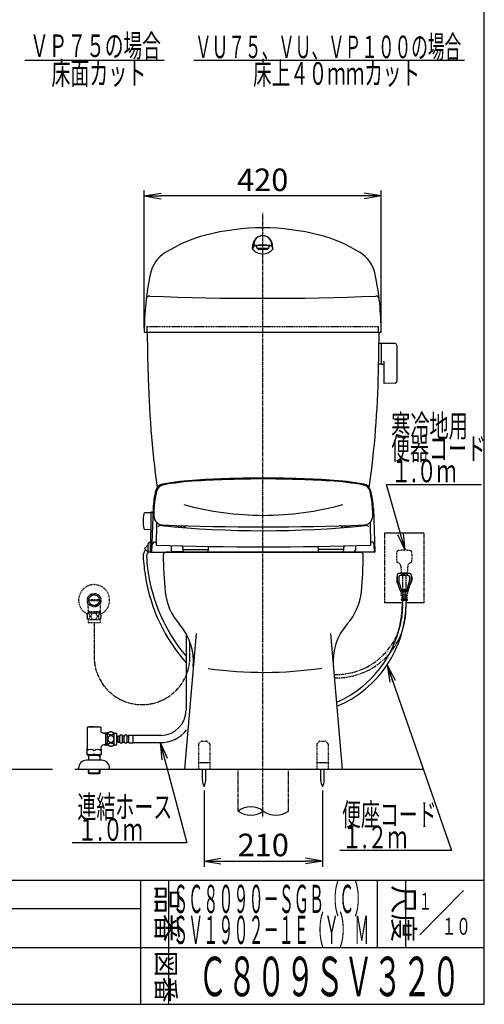
# Model space of a CAD drawing. Extents: x -50 to 1950, y 100 to 2900.
# Drawn here: x 1126 to 1950, y 100 to 1847 of the extents above; entities that cross this region are included whole.
import ezdxf
from ezdxf.enums import TextEntityAlignment as Align

# ---------------------------------------------------------------- set-up
doc = ezdxf.new("R2010")
doc.units = 0
for name, pattern in [('EXLTYPE1', [3, 2, -1]), ('EXLTYPE2', [2, 1, -1]), ('EXLTYPE3', [10, 7, -1, 1, -1]), ('EXLTYPE4', [12, 7, -1, 1, -1, 1, -1])]:
    doc.linetypes.add(name, pattern=pattern)
doc.layers.get('0').update_dxf_attribs({"linetype": 'CONTINUOUS'})
doc.layers.get('DEFPOINTS').update_dxf_attribs({"linetype": 'CONTINUOUS'})
for name, color, linetype in [('タンク', 7, 'CONTINUOUS'), ('便器', 7, 'CONTINUOUS'), ('便座', 7, 'CONTINUOUS'), ('寸法', 7, 'CONTINUOUS'), ('紙巻器', 7, 'CONTINUOUS')]:
    doc.layers.add(name, color=color, linetype=linetype)
doc.styles.add('EXCADDIM1', font='monotxt', dxfattribs={"width": 0.84, "bigfont": 'extfont'})
doc.styles.add('EXCADSTD', font='monotxt', dxfattribs={"bigfont": 'extfont'})
doc.styles.add('EXCADVERT', font='monotxt', dxfattribs={"bigfont": 'extfont'})
doc.styles.get("Standard").update_dxf_attribs({"font": 'monotxt', "bigfont": 'extfont'})
doc.dimstyles.new('ISO-25', dxfattribs={"dimtxt": 2.5, "dimasz": 2.5, "dimexe": 1.25, "dimexo": 0.625, "dimtad": 1, "dimtxsty": 'STANDARD', "dimcen": 2.5, "dimazin": 3, "dimtfac": 1, "dimtmove": 0, "dimatfit": 3})

# ---------------------------------------------------------------- blocks, each defined once
blk = doc.blocks.new('EX_NORM')
at = {"color": 0, "linetype": 'CONTINUOUS'}
for q in [(-1, 0.167), (-1, 0), (-1, -0.167)]:
    blk.add_line((0, 0), q, dxfattribs=at)
blk = doc.blocks.new('*D15')
at = {"layer": 'DEFPOINTS', "color": 0}
for p in [(1347, 1534), (1347, 1292.4), (1767, 1292.4)]:
    blk.add_point(p, dxfattribs=at)
at = {"layer": 'タンク', "color": 3, "linetype": 'CONTINUOUS'}
for p, q in [((1347, 1299.4), (1347, 1544)), ((1767, 1299.4), (1767, 1544)), ((1737, 1534), (1377, 1534))]:
    blk.add_line(p, q, dxfattribs=at)
at = {"layer": 'タンク', "color": 3, "xscale": 30, "yscale": 30, "zscale": 30, "rotation": 180}
blk.add_blockref('EX_NORM', (1347, 1534), dxfattribs=at)
at = {"layer": 'タンク', "color": 3, "xscale": 30, "yscale": 30, "zscale": 30}
blk.add_blockref('EX_NORM', (1767, 1534), dxfattribs=at)
at = {"layer": 'タンク', "color": 2, "insert": (1557, 1557.5), "char_height": 40, "attachment_point": 5, "style": 'EXCADDIM1'}
blk.add_mtext('420', dxfattribs=at)
blk = doc.blocks.new('*D24')
at = {"layer": 'DEFPOINTS', "color": 0}
for p in [(1453, 486.3), (1663.1, 486.3), (1663.1, 354)]:
    blk.add_point(p, dxfattribs=at)
at = {"layer": '紙巻器', "color": 3, "linetype": 'CONTINUOUS'}
for p, q in [((1453, 479.3), (1453, 344)), ((1663.1, 479.3), (1663.1, 344)), ((1483, 354), (1633.1, 354))]:
    blk.add_line(p, q, dxfattribs=at)
at = {"layer": '紙巻器', "color": 3, "xscale": 30, "yscale": 30, "zscale": 30, "rotation": 180}
blk.add_blockref('EX_NORM', (1453, 354), dxfattribs=at)
at = {"layer": '紙巻器', "color": 3, "xscale": 30, "yscale": 30, "zscale": 30}
blk.add_blockref('EX_NORM', (1663.1, 354), dxfattribs=at)
at = {"layer": '紙巻器', "color": 2, "insert": (1558, 377.5), "char_height": 40, "attachment_point": 5, "style": 'EXCADDIM1'}
blk.add_mtext('210', dxfattribs=at)

msp = doc.modelspace()

# ---------------------------------------------------------------- linework, layer by layer
at = {"layer": 'タンク', "color": 6, "linetype": 'EXLTYPE3'}
msp.add_line((1557.002, 432.997), (1557.002, 1503.997), dxfattribs=at)
at = {"layer": 'タンク', "color": 6, "linetype": 'CONTINUOUS'}
for p, q in [((1541.002, 1445.224), (1539.002, 1439.472)), ((1539.069, 1440.417), (1539.545, 1447.173)), ((1541.002, 1447.441), (1541.002, 1445.224)), ((1547.502, 1440.243), (1545.502, 1445.224)), ((1568.502, 1445.224), (1566.502, 1440.243)), ((1573.002, 1447.441), (1573.002, 1445.224)), ((1573.002, 1445.224), (1575.002, 1439.472)), ((1574.935, 1440.417), (1574.459, 1447.173)), ((1766.923, 1272.482), (1762.981, 1272.482)), ((1766.923, 1272.482), (1766.923, 1235.482)), ((1766.923, 1271.566), (1766.923, 1236.581)), ((1791.978, 1272.036), (1767.523, 1272.482)), ((1794.923, 1269.036), (1794.923, 1204.928)), ((1766.923, 1235.482), (1762.728, 1235.482)), ((1767.523, 1235.665), (1771.923, 1235.584)), ((1771.923, 1240.06), (1771.923, 1202.49)), ((1791.978, 1201.928), (1772.523, 1201.573)), ((1843, 936), (1773, 936)), ((1794.75, 859.133), (1794.75, 851.804)), ((1795.5, 859.133), (1794.75, 859.133)), ((1795.5, 861.633), (1795.5, 851.607)), ((1818, 864.133), (1798, 864.133)), ((1798.5, 858.633), (1798.5, 851.565)), ((1815.5, 860.633), (1800.5, 860.633)), ((1801, 864.133), (1801, 864.633)), ((1814.5, 865.133), (1801.5, 865.133)), ((1815, 864.133), (1815, 864.633)), ((1817.5, 858.633), (1817.5, 851.565)), ((1820.5, 861.633), (1820.5, 851.607)), ((1821.25, 859.133), (1820.5, 859.133)), ((1821.25, 859.133), (1821.25, 851.804)), ((1796.653, 845.133), (1794.993, 850.265)), ((1801, 834.133), (1795.646, 850.683)), ((1797.441, 845.133), (1796.653, 845.133)), ((1803.5, 834.133), (1798.622, 850.719)), ((1812.5, 834.133), (1817.378, 850.719)), ((1815, 834.133), (1820.354, 850.683)), ((1819.347, 845.133), (1818.559, 845.133)), ((1819.347, 845.133), (1821.007, 850.265)), ((1801, 834.133), (1801.75, 832.133)), ((1815, 834.133), (1801, 834.133)), ((1814.25, 832.133), (1801.75, 832.133)), ((1802.25, 832.133), (1802.361, 830.633)), ((1802.472, 829.133), (1802.583, 827.633)), ((1802.806, 824.633), (1802.694, 826.133)), ((1802.694, 826.133), (1802.806, 824.633)), ((1802.694, 826.133), (1802.806, 824.633)), ((1802.917, 823.133), (1803.028, 821.633)), ((1803.5, 834.133), (1803.5, 835.633)), ((1812.5, 835.633), (1803.5, 835.633)), ((1803.926, 829.883), (1812.074, 829.883)), ((1804.16, 826.883), (1811.84, 826.883)), ((1804.395, 823.883), (1811.605, 823.883)), ((1812.5, 834.133), (1812.5, 835.633)), ((1813.083, 823.133), (1812.972, 821.633)), ((1813.306, 826.133), (1813.194, 824.633)), ((1813.528, 829.133), (1813.417, 827.633)), ((1813.75, 832.133), (1813.639, 830.633)), ((1815, 834.133), (1814.25, 832.133)), ((1804.697, 812), (1773.075, 812)), ((1802.805, 818.633), (1803, 816.133)), ((1813.195, 818.633), (1802.805, 818.633)), ((1813, 816.133), (1803, 816.133)), ((1803.139, 820.133), (1803.25, 818.633)), ((1804.629, 820.883), (1811.371, 820.883)), ((1804.7, 816.133), (1804.7, 813.044)), ((1843, 812), (1811.297, 812)), ((1811.3, 816.133), (1811.3, 813.044)), ((1812.861, 820.133), (1812.75, 818.633)), ((1813.195, 818.633), (1813, 816.133))]:
    msp.add_line(p, q, dxfattribs=at)
at = {"layer": 'タンク', "color": 2, "linetype": 'EXLTYPE1'}
for p, q in [((1351.502, 1302.441), (1762.502, 1302.441)), ((1351.502, 1302.441), (1351.677, 1292.441)), ((1351.502, 1302.029), (1351.677, 1292.029)), ((1762.328, 1292.441), (1762.502, 1302.441)), ((1762.328, 1292.029), (1762.502, 1302.029))]:
    msp.add_line(p, q, dxfattribs=at)
at = {"layer": 'タンク', "color": 2, "linetype": 'CONTINUOUS'}
for p, q in [((1347.002, 1292.441), (1767.002, 1292.441)), ((1353.84, 1222.214), (1352.614, 1292.441)), ((1762.16, 1222.213), (1763.386, 1292.441))]:
    msp.add_line(p, q, dxfattribs=at)
at = {"layer": 'タンク', "color": 6, "linetype": 'EXLTYPE4'}
for p, q in [((1773, 936), (1773, 812)), ((1843, 936), (1843, 812))]:
    msp.add_line(p, q, dxfattribs=at)
at = {"layer": 'タンク', "color": 3, "linetype": 'EXLTYPE2'}
for p, q in [((1801.805, 877.21), (1803, 861.667)), ((1814.196, 877.209), (1813, 861.667)), ((1813, 861.667), (1803, 861.667))]:
    msp.add_line(p, q, dxfattribs=at)
at = {"layer": 'タンク', "color": 3, "linetype": 'EXLTYPE4'}
for p, q in [((1805, 861.667), (1805, 802.323)), ((1811, 861.667), (1811, 801.828))]:
    msp.add_line(p, q, dxfattribs=at)
at = {"layer": 'タンク', "color": 6, "linetype": 'CONTINUOUS', "flags": 128}
for points in [[(1573.002, 1445.224), (1572.941, 1445.346), (1572.759, 1445.466), (1572.457, 1445.585), (1572.037, 1445.701), (1571.503, 1445.813), (1570.859, 1445.921), (1570.109, 1446.024), (1569.259, 1446.12), (1568.316, 1446.21), (1567.287, 1446.292), (1566.179, 1446.366), (1565.002, 1446.432), (1563.764, 1446.488), (1562.474, 1446.535), (1561.143, 1446.571), (1559.78, 1446.597), (1558.397, 1446.613), (1557.002, 1446.618), (1555.608, 1446.613), (1554.224, 1446.597), (1552.861, 1446.571), (1551.53, 1446.534), (1550.24, 1446.488), (1549.002, 1446.432), (1547.825, 1446.366), (1546.718, 1446.292), (1545.688, 1446.21), (1544.746, 1446.12), (1543.896, 1446.024), (1543.146, 1445.921), (1542.501, 1445.813), (1541.967, 1445.701), (1541.547, 1445.585), (1541.245, 1445.466), (1541.063, 1445.345), (1541.002, 1445.224)], [(1568.502, 1445.224), (1568.458, 1445.311), (1568.327, 1445.398), (1568.11, 1445.484), (1567.808, 1445.567), (1567.425, 1445.648), (1566.961, 1445.725), (1566.422, 1445.799), (1565.812, 1445.868), (1565.134, 1445.933), (1564.394, 1445.992), (1563.598, 1446.045), (1562.752, 1446.092), (1561.862, 1446.132), (1560.935, 1446.166), (1559.979, 1446.192), (1558.999, 1446.211), (1558.004, 1446.223), (1557.002, 1446.226), (1556, 1446.222), (1555.005, 1446.211), (1554.026, 1446.192), (1553.069, 1446.166), (1552.142, 1446.132), (1551.252, 1446.092), (1550.406, 1446.045), (1549.61, 1445.992), (1548.87, 1445.933), (1548.193, 1445.868), (1547.582, 1445.799), (1547.043, 1445.725), (1546.58, 1445.648), (1546.196, 1445.567), (1545.894, 1445.484), (1545.677, 1445.398), (1545.546, 1445.312), (1545.502, 1445.224)], [(1547.502, 1440.243), (1547.538, 1440.171), (1547.647, 1440.099), (1547.826, 1440.029), (1548.075, 1439.96), (1548.392, 1439.893), (1548.775, 1439.829), (1549.22, 1439.768), (1549.725, 1439.71), (1550.285, 1439.657), (1550.896, 1439.609), (1551.553, 1439.565), (1552.252, 1439.526), (1552.987, 1439.493), (1553.753, 1439.465), (1554.543, 1439.443), (1555.353, 1439.427), (1556.174, 1439.418), (1557.002, 1439.415), (1557.83, 1439.418), (1558.652, 1439.428), (1559.461, 1439.443), (1560.251, 1439.465), (1561.017, 1439.492), (1561.752, 1439.526), (1562.451, 1439.565), (1563.109, 1439.609), (1563.72, 1439.657), (1564.28, 1439.711), (1564.784, 1439.768), (1565.229, 1439.829), (1565.612, 1439.893), (1565.929, 1439.959), (1566.178, 1440.029), (1566.358, 1440.099), (1566.466, 1440.171), (1566.502, 1440.243), (1566.466, 1440.315), (1566.358, 1440.387), (1566.178, 1440.457), (1565.929, 1440.526), (1565.612, 1440.593), (1565.229, 1440.657), (1564.784, 1440.718), (1564.28, 1440.775), (1563.72, 1440.828), (1563.109, 1440.877), (1562.451, 1440.921), (1561.752, 1440.96), (1561.017, 1440.993), (1560.251, 1441.021), (1559.461, 1441.043), (1558.652, 1441.058), (1557.83, 1441.068), (1557.002, 1441.071), (1556.174, 1441.068), (1555.353, 1441.058), (1554.543, 1441.043), (1553.753, 1441.021), (1552.987, 1440.993)], [(1547.826, 1440.457), (1547.647, 1440.387), (1547.538, 1440.315), (1547.502, 1440.243)], [(1552.987, 1440.993), (1552.252, 1440.96), (1551.553, 1440.921), (1550.896, 1440.877), (1550.285, 1440.828), (1549.725, 1440.775), (1549.22, 1440.718), (1548.775, 1440.657), (1548.392, 1440.593), (1548.075, 1440.526), (1547.826, 1440.457)]]:
    msp.add_lwpolyline(points, dxfattribs=at)
at = {"layer": 'タンク', "color": 2, "linetype": 'CONTINUOUS'}
for centre, radius, start, end in [((1557.002, 1077.441), 400, 75.420532, 104.579529), ((1521.761, 1212.933), 260, 104.579529, 121.885757), ((1592.243, 1212.933), 260, 58.114258, 75.420471), ((1416.116, 1382.754), 60, 121.885757, 168.317429), ((1697.889, 1382.754), 60, 11.682703, 58.114258), ((1847.001, 1293.657), 500, 168.317429, 180.13945), ((1267.004, 1293.657), 500, 359.860607, 11.682686), ((1356.278, 1350.467), 6, 87.702957, 173.387573), ((1557.001, 6352.441), 5000, 267.701904, 272.297974), ((1757.726, 1350.467), 6, 6.6036, 92.297058), ((3053.581, 1251.883), 1700, 180.999985, 187.941686), ((62.419, 1251.883), 1700, 352.044763, 359)]:
    msp.add_arc(centre, radius, start, end, dxfattribs=at)
at = {"layer": 'タンク', "color": 6, "linetype": 'CONTINUOUS'}
for centre, radius, start, end in [((1557.002, 1445.941), 17.5, 4.035928, 175.964081), ((1557.002, 1447.441), 16, 0, 180.000015), ((1541.064, 1440.276), 2, 175.962051, 223.574844), ((1557.002, 1455.441), 24, 223.575394, 316.424576), ((1572.94, 1440.276), 2, 316.425064, 4.037964), ((1767.923, 1271.566), 1, 113.578178, 180), ((1791.923, 1269.036), 3, 0, 88.954573), ((1772.923, 1240.06), 1, 113.578178, 180), ((1767.923, 1236.581), 1, 180, 246.421822), ((1772.923, 1202.49), 1, 180, 246.421822), ((1791.923, 1204.928), 3, 271.045427, 0), ((1798, 861.633), 2.5, 90, 180), ((1800.5, 858.633), 2, 90, 180), ((1801.5, 864.633), 0.5, 90, 180), ((1814.5, 864.633), 0.5, 0, 90), ((1815.5, 858.633), 2, 0, 90), ((1818, 861.633), 2.5, 0, 90), ((1799.75, 851.804), 5, 180, 197.927979), ((1798.5, 851.607), 3, 180, 197.927979), ((1798.5, 851.607), 3, 180, 197.927979), ((1801.5, 851.565), 3, 180, 196.389465), ((1814.5, 851.565), 3, 343.610474, 0), ((1817.5, 851.607), 3, 342.072266, 0), ((1817.5, 851.607), 3, 342.072266, 0), ((1817.5, 851.607), 3, 342.072021, 0), ((1816.25, 851.804), 5, 342.072021, 0), ((1612.373, 813.044), 192.327, 293.04076, 0), ((1611.595, 813.044), 199.705, 292.584489, 0)]:
    msp.add_arc(centre, radius, start, end, dxfattribs=at)
at = {"layer": 'タンク', "color": 3, "linetype": 'EXLTYPE2'}
for centre, radius, start, end in [((1844, 894.167), 50, 170.762268, 192.122314), ((1797.61, 901.712), 3, 100.50293, 170.762207), ((1808, 845.667), 60, 79.496887, 100.503113), ((1818.39, 901.712), 3, 9.237793, 79.49707), ((1772, 894.167), 50, 347.877625, 9.237732), ((1794.825, 876.673), 7, 4.397888, 87.626953), ((1821.175, 876.673), 7, 92.372925, 175.602173)]:
    msp.add_arc(centre, radius, start, end, dxfattribs=at)
at = {"layer": 'タンク', "color": 3, "linetype": 'EXLTYPE4'}
for centre, radius, start in [((1687.79, 802.323), 117.21, 267.841142), ((1688.284, 801.828), 122.716, 267.951029)]:
    msp.add_arc(centre, radius, start, 0, dxfattribs=at)
at = {"layer": '便器', "color": 7, "linetype": 'CONTINUOUS'}
for p, q in [((1950, 100), (1950, 2900)), ((1730.5, 902), (1385.5, 902))]:
    msp.add_line(p, q, dxfattribs=at)
at = {"layer": '便器', "color": 2, "linetype": 'CONTINUOUS'}
for p, q in [((1385.5, 902), (1558, 902)), ((1438.945, 757.866), (1418, 517)), ((1677.055, 757.866), (1698, 517))]:
    msp.add_line(p, q, dxfattribs=at)
at = {"layer": '便器', "color": 6, "linetype": 'CONTINUOUS'}
for p, q in [((1557.827, 902), (1385.548, 902)), ((1557.827, 902), (1730.452, 902)), ((1421.084, 757.832), (1421.084, 622.16)), ((1246, 555.051), (1246, 591.661)), ((1270, 591.661), (1246, 591.661)), ((1249, 592.361), (1249, 591.661)), ((1257.1, 592.361), (1249, 592.361)), ((1257.1, 592.361), (1257.1, 591.661)), ((1258.9, 592.361), (1258.9, 591.661)), ((1258.9, 592.361), (1267, 592.361)), ((1267, 592.361), (1267, 591.661)), ((1270, 591.661), (1270, 583.915)), ((1281.5, 581.139), (1273.851, 581.139)), ((1275.874, 581.139), (1278, 579.911)), ((1278, 581.139), (1278, 560.184)), ((1278, 579.911), (1281.5, 579.911)), ((1281.5, 559.691), (1281.5, 581.631)), ((1293.5, 559.691), (1293.5, 581.63)), ((1293.5, 581.16), (1298.5, 581.16)), ((1298.5, 560.16), (1298.5, 581.16)), ((1319.5, 577.41), (1327.5, 577.41)), ((1319.5, 563.91), (1319.5, 577.41)), ((1327.5, 563.91), (1327.5, 577.41)), ((1327.5, 577.173), (1377.157, 577.173)), ((1275, 560.184), (1281.5, 560.184)), ((1275.874, 560.184), (1278, 561.411)), ((1281.5, 561.411), (1278, 561.411)), ((1293.5, 560.16), (1298.5, 560.16)), ((1298.5, 574.66), (1300.5, 574.66)), ((1298.5, 566.66), (1300.5, 566.66)), ((1300.5, 564.91), (1300.5, 576.41)), ((1300.5, 576.41), (1303.5, 576.41)), ((1300.5, 564.91), (1303.5, 564.91)), ((1303.5, 565.91), (1303.5, 575.41)), ((1308.5, 576.41), (1311.5, 576.41)), ((1308.5, 565.91), (1308.5, 575.41)), ((1308.5, 564.91), (1311.5, 564.91)), ((1311.5, 565.91), (1311.5, 575.41)), ((1316.5, 576.41), (1319.5, 576.41)), ((1316.5, 565.91), (1316.5, 575.41)), ((1316.5, 564.91), (1319.5, 564.91)), ((1319.5, 563.91), (1327.5, 563.91)), ((1327.5, 564.173), (1377.302, 564.173)), ((1245.25, 552.02), (1245.25, 542.948)), ((1245.75, 542.659), (1245.25, 542.948)), ((1245.75, 542.659), (1270.25, 542.659)), ((1247.82, 542.662), (1247.73, 539.648)), ((1248.82, 542.662), (1248.784, 541.455)), ((1267.14, 542.662), (1267.176, 541.455)), ((1268.14, 542.662), (1268.23, 539.648)), ((1270, 555.172), (1270, 555.051)), ((1270.25, 542.659), (1270.75, 542.948)), ((1270.75, 552.02), (1270.75, 542.948)), ((1271.5, 532.985), (1244.5, 532.985)), ((1247.73, 539.648), (1248.784, 541.455)), ((1247.73, 539.648), (1247.73, 532.985)), ((1268.176, 541.455), (1247.784, 541.455)), ((1268.23, 539.648), (1267.176, 541.455)), ((1268.23, 539.648), (1268.23, 532.985)), ((1230.5, 516.985), (1230.5, 518.985)), ((1247.7, 516.985), (1247.7, 511.305)), ((1247.7, 511.305), (1247.731, 510.325)), ((1268.269, 510.325), (1247.731, 510.325)), ((1247.732, 510.324), (1249.231, 508.825)), ((1248.929, 509.145), (1248.684, 516.985)), ((1266.769, 508.825), (1249.231, 508.825)), ((1268.268, 510.324), (1266.769, 508.825)), ((1267.071, 509.145), (1267.315, 516.985)), ((1268.3, 511.305), (1268.269, 510.325)), ((1268.3, 516.985), (1268.3, 511.305)), ((1285.5, 516.985), (1285.5, 518.985)), ((1450.1, 497.044), (1450.1, 517)), ((1455.9, 497.044), (1455.9, 517)), ((1660.174, 497.044), (1660.174, 517)), ((1665.974, 497.044), (1665.974, 517))]:
    msp.add_line(p, q, dxfattribs=at)
at = {"layer": '便器', "color": 3, "linetype": 'EXLTYPE2'}
for p, q in [((1247.522, 803.854), (1247.522, 794.468)), ((1248.781, 817.997), (1267.219, 817.997)), ((1267.219, 815.998), (1248.781, 815.998)), ((1268.477, 803.854), (1268.477, 794.468)), ((1247.031, 794.468), (1268.969, 794.468)), ((1248.684, 796.999), (1247.471, 799.101)), ((1247.522, 796.999), (1268.477, 796.999)), ((1248.684, 794.468), (1248.684, 796.999)), ((1267.315, 796.999), (1268.529, 799.101)), ((1267.315, 794.468), (1267.315, 796.999)), ((1247.031, 782.469), (1268.969, 782.469)), ((1247.5, 782.469), (1247.5, 777.469)), ((1247.5, 777.469), (1268.5, 777.469)), ((1268.5, 782.469), (1268.5, 777.469))]:
    msp.add_line(p, q, dxfattribs=at)
at = {"layer": '便器', "color": 3, "linetype": 'EXLTYPE3'}
for p, q in [((1258, 777.469), (1258, 716.689)), ((1428, 716.689), (1428, 743.035))]:
    msp.add_line(p, q, dxfattribs=at)
at = {"layer": '便器', "color": 6, "linetype": 'EXLTYPE2'}
for p, q in [((1442.963, 561.586), (1442.963, 517)), ((1447.67, 566.707), (1443.256, 562.293)), ((1448.377, 567), (1457.549, 567)), ((1458.256, 566.707), (1462.67, 562.293)), ((1462.963, 561.586), (1462.963, 517)), ((1653.037, 561.586), (1653.037, 517)), ((1657.744, 566.707), (1653.33, 562.293)), ((1658.451, 567), (1667.623, 567)), ((1668.33, 566.707), (1672.744, 562.293)), ((1673.037, 561.586), (1673.037, 517)), ((1443.963, 529), (1461.963, 529)), ((1446.463, 529), (1459.463, 529)), ((1654.037, 529), (1672.037, 529)), ((1656.537, 529), (1669.537, 529))]:
    msp.add_line(p, q, dxfattribs=at)
at = {"layer": '便器', "color": 6, "linetype": 'EXLTYPE4'}
for p, q in [((1513.501, 442.885), (1513.501, 517)), ((1602.501, 442.885), (1602.501, 517))]:
    msp.add_line(p, q, dxfattribs=at)
at = {"layer": '便器', "color": 3, "linetype": 'EXLTYPE2', "flags": 128}
for points in [[(1245.505, 788.218), (1245.515, 787.781), (1245.542, 787.349), (1245.588, 786.924), (1245.654, 786.509), (1245.734, 786.109), (1245.832, 785.723), (1245.949, 785.354), (1246.079, 785.01), (1246.223, 784.688), (1246.381, 784.395), (1246.55, 784.129), (1246.73, 783.897), (1246.918, 783.694), (1247.116, 783.528), (1247.321, 783.396), (1247.529, 783.304), (1247.741, 783.245), (1247.954, 783.228), (1248.168, 783.248), (1248.381, 783.304), (1248.588, 783.396), (1248.793, 783.528), (1248.991, 783.694), (1249.179, 783.897), (1249.36, 784.131), (1249.528, 784.395), (1249.687, 784.688), (1249.831, 785.01), (1249.96, 785.354), (1250.075, 785.723), (1250.175, 786.109), (1250.256, 786.512), (1250.322, 786.927), (1250.368, 787.352), (1250.395, 787.784), (1250.405, 788.218), (1250.395, 788.653), (1250.366, 789.085), (1250.319, 789.51), (1250.256, 789.925), (1250.175, 790.328), (1250.075, 790.713), (1249.96, 791.08), (1249.831, 791.426), (1249.687, 791.746), (1249.528, 792.041), (1249.36, 792.305), (1249.179, 792.54), (1248.991, 792.74), (1248.793, 792.908), (1248.588, 793.038), (1248.381, 793.133), (1248.168, 793.189), (1247.954, 793.208), (1247.741, 793.189), (1247.529, 793.133), (1247.321, 793.038), (1247.116, 792.908), (1246.918, 792.74)], [(1245.588, 789.51), (1245.542, 789.085), (1245.515, 788.653), (1245.505, 788.218)], [(1246.918, 792.74), (1246.73, 792.54), (1246.55, 792.305), (1246.379, 792.041), (1246.223, 791.746), (1246.079, 791.426), (1245.947, 791.08), (1245.832, 790.713), (1245.734, 790.328), (1245.654, 789.925), (1245.588, 789.51)], [(1258, 782.684), (1258.498, 782.706), (1258.994, 782.771), (1259.482, 782.874), (1259.968, 783.02), (1260.437, 783.206), (1260.888, 783.428), (1261.318, 783.689), (1261.721, 783.985), (1262.097, 784.312), (1262.438, 784.671), (1262.749, 785.057), (1263.022, 785.464), (1263.259, 785.894), (1263.452, 786.343), (1263.605, 786.807), (1263.715, 787.281), (1263.781, 787.762), (1263.806, 788.245), (1263.781, 788.731), (1263.715, 789.212), (1263.605, 789.686), (1263.452, 790.147), (1263.259, 790.596), (1263.022, 791.026), (1262.749, 791.436), (1262.438, 791.819), (1262.097, 792.178), (1261.721, 792.505), (1261.318, 792.801), (1260.888, 793.062), (1260.437, 793.287), (1259.968, 793.472), (1259.482, 793.616), (1258.986, 793.721), (1258.481, 793.785), (1257.973, 793.807), (1257.465, 793.785), (1256.96, 793.721), (1256.464, 793.616), (1255.979, 793.472), (1255.51, 793.287), (1255.058, 793.062), (1254.628, 792.801), (1254.226, 792.505), (1253.85, 792.178), (1253.508, 791.819), (1253.198, 791.436), (1252.924, 791.026), (1252.687, 790.596), (1252.495, 790.147), (1252.341, 789.686), (1252.231, 789.212), (1252.165, 788.731), (1252.143, 788.248)], [(1252.143, 788.245), (1252.165, 787.762), (1252.231, 787.281), (1252.341, 786.807), (1252.495, 786.343), (1252.687, 785.896), (1252.924, 785.464), (1253.198, 785.057), (1253.508, 784.671), (1253.85, 784.314), (1254.226, 783.985), (1254.628, 783.692), (1255.058, 783.428), (1255.51, 783.204), (1255.979, 783.018), (1256.464, 782.874), (1256.96, 782.769), (1257.465, 782.706), (1257.973, 782.684), (1257.983, 782.684), (1257.99, 782.684), (1258, 782.684)], [(1265.603, 788.211), (1265.612, 787.808), (1265.642, 787.408), (1265.688, 787.012), (1265.751, 786.629), (1265.832, 786.255), (1265.932, 785.896), (1266.047, 785.557), (1266.176, 785.235), (1266.32, 784.937), (1266.479, 784.666), (1266.647, 784.419), (1266.828, 784.202), (1267.019, 784.014), (1267.216, 783.86), (1267.419, 783.741), (1267.629, 783.653), (1267.839, 783.599), (1268.054, 783.582), (1268.266, 783.599), (1268.479, 783.653), (1268.688, 783.741), (1268.891, 783.86), (1269.089, 784.017), (1269.277, 784.202), (1269.458, 784.419), (1269.628, 784.664), (1269.785, 784.937), (1269.929, 785.235), (1270.061, 785.557), (1270.175, 785.896), (1270.273, 786.255), (1270.354, 786.626), (1270.419, 787.012), (1270.466, 787.408), (1270.493, 787.808), (1270.502, 788.211), (1270.493, 788.614), (1270.466, 789.014), (1270.419, 789.41), (1270.356, 789.795), (1270.273, 790.169), (1270.175, 790.528), (1270.061, 790.867), (1269.929, 791.189), (1269.785, 791.485), (1269.628, 791.758), (1269.458, 792.005), (1269.279, 792.222), (1269.089, 792.408), (1268.891, 792.561), (1268.688, 792.684), (1268.479, 792.771), (1268.266, 792.825), (1268.054, 792.842), (1267.839, 792.823), (1267.629, 792.771), (1267.419, 792.684), (1267.216, 792.561), (1267.019, 792.408)], [(1265.688, 789.41), (1265.642, 789.017), (1265.612, 788.616), (1265.603, 788.213)], [(1267.019, 792.408), (1266.828, 792.222), (1266.647, 792.005), (1266.479, 791.758), (1266.32, 791.485), (1266.176, 791.187), (1266.047, 790.867), (1265.932, 790.528), (1265.832, 790.169), (1265.751, 789.795), (1265.688, 789.41)]]:
    msp.add_lwpolyline(points, dxfattribs=at)
at = {"layer": '便器', "color": 6, "linetype": 'CONTINUOUS', "flags": 128}
for points in [[(1293.285, 570.66), (1293.263, 571.159), (1293.197, 571.654), (1293.094, 572.142), (1292.948, 572.628), (1292.762, 573.097), (1292.54, 573.549), (1292.279, 573.978), (1291.984, 574.381), (1291.656, 574.757), (1291.298, 575.099), (1290.912, 575.409), (1290.504, 575.682), (1290.074, 575.919), (1289.625, 576.112), (1289.161, 576.266), (1288.688, 576.376), (1288.207, 576.442), (1287.723, 576.466), (1287.238, 576.442), (1286.757, 576.376), (1286.283, 576.266), (1285.822, 576.112), (1285.372, 575.919), (1284.943, 575.682), (1284.532, 575.409), (1284.149, 575.099), (1283.79, 574.757), (1283.463, 574.381), (1283.168, 573.978), (1282.906, 573.549), (1282.682, 573.097), (1282.496, 572.628), (1282.352, 572.142), (1282.247, 571.647), (1282.184, 571.141), (1282.162, 570.634), (1282.184, 570.126), (1282.247, 569.62), (1282.352, 569.125), (1282.496, 568.639), (1282.682, 568.17), (1282.906, 567.719), (1283.168, 567.289), (1283.463, 566.886), (1283.79, 566.51), (1284.149, 566.168), (1284.532, 565.858), (1284.943, 565.585), (1285.372, 565.348), (1285.822, 565.155), (1286.283, 565.001), (1286.757, 564.891), (1287.238, 564.826), (1287.721, 564.804)], [(1287.758, 578.263), (1288.16, 578.273), (1288.561, 578.302), (1288.956, 578.348), (1289.34, 578.412), (1289.713, 578.493), (1290.072, 578.593), (1290.411, 578.707), (1290.734, 578.837), (1291.031, 578.981), (1291.302, 579.139), (1291.549, 579.308), (1291.766, 579.489), (1291.954, 579.679), (1292.108, 579.877), (1292.228, 580.079), (1292.316, 580.289), (1292.369, 580.499), (1292.386, 580.714), (1292.369, 580.927), (1292.316, 581.139), (1292.228, 581.349), (1292.108, 581.552), (1291.952, 581.749), (1291.766, 581.937), (1291.549, 582.118), (1291.305, 582.289), (1291.031, 582.445), (1290.734, 582.589), (1290.411, 582.721), (1290.072, 582.836), (1289.713, 582.933), (1289.342, 583.014), (1288.956, 583.08), (1288.561, 583.126), (1288.16, 583.153), (1287.758, 583.163), (1287.355, 583.153), (1286.954, 583.126), (1286.559, 583.08), (1286.173, 583.016), (1285.8, 582.933), (1285.441, 582.836), (1285.101, 582.721), (1284.779, 582.589), (1284.484, 582.445), (1284.21, 582.289), (1283.964, 582.118), (1283.746, 581.94), (1283.561, 581.749), (1283.407, 581.552), (1283.285, 581.349), (1283.197, 581.139), (1283.143, 580.927), (1283.126, 580.714), (1283.146, 580.499), (1283.197, 580.289), (1283.285, 580.079), (1283.407, 579.877), (1283.561, 579.679)], [(1283.561, 579.679), (1283.746, 579.489), (1283.964, 579.308), (1284.21, 579.139), (1284.484, 578.981), (1284.781, 578.837), (1285.101, 578.707), (1285.441, 578.593), (1285.8, 578.493), (1286.173, 578.412), (1286.559, 578.348)], [(1286.559, 578.348), (1286.952, 578.302), (1287.352, 578.273), (1287.755, 578.263)], [(1287.75, 558.165), (1288.187, 558.175), (1288.619, 558.202), (1289.044, 558.248), (1289.459, 558.314), (1289.86, 558.395), (1290.245, 558.493), (1290.614, 558.61), (1290.958, 558.739), (1291.28, 558.883), (1291.573, 559.042), (1291.84, 559.21), (1292.072, 559.391), (1292.274, 559.579), (1292.44, 559.777), (1292.572, 559.982), (1292.665, 560.189), (1292.723, 560.402), (1292.74, 560.614), (1292.721, 560.829), (1292.665, 561.041), (1292.572, 561.249), (1292.44, 561.454), (1292.274, 561.652), (1292.072, 561.84), (1291.837, 562.02), (1291.573, 562.189), (1291.28, 562.348), (1290.958, 562.492), (1290.614, 562.621), (1290.245, 562.736), (1289.86, 562.836), (1289.457, 562.916), (1289.042, 562.982), (1288.617, 563.029), (1288.185, 563.056), (1287.75, 563.065), (1287.316, 563.056), (1286.884, 563.026), (1286.459, 562.98), (1286.044, 562.916), (1285.641, 562.836), (1285.255, 562.736), (1284.889, 562.621), (1284.542, 562.492), (1284.222, 562.348), (1283.927, 562.189), (1283.663, 562.02), (1283.429, 561.84), (1283.229, 561.652), (1283.06, 561.454), (1282.931, 561.249), (1282.836, 561.041), (1282.78, 560.829), (1282.76, 560.614), (1282.78, 560.402), (1282.836, 560.189), (1282.931, 559.982), (1283.06, 559.777), (1283.229, 559.579)], [(1283.229, 559.579), (1283.429, 559.391), (1283.663, 559.21), (1283.927, 559.039), (1284.222, 558.883), (1284.542, 558.739), (1284.889, 558.607), (1285.255, 558.493), (1285.641, 558.395), (1286.044, 558.314), (1286.459, 558.248)], [(1287.723, 564.804), (1288.207, 564.826), (1288.688, 564.891), (1289.161, 565.001), (1289.625, 565.155), (1290.072, 565.348), (1290.504, 565.585), (1290.912, 565.858), (1291.298, 566.168), (1291.654, 566.51), (1291.984, 566.886), (1292.277, 567.289), (1292.54, 567.719), (1292.765, 568.17), (1292.95, 568.639), (1293.094, 569.125), (1293.199, 569.62), (1293.263, 570.126), (1293.285, 570.634), (1293.285, 570.643), (1293.285, 570.651), (1293.285, 570.66)], [(1286.459, 558.248), (1286.884, 558.202), (1287.316, 558.175), (1287.75, 558.165)]]:
    msp.add_lwpolyline(points, dxfattribs=at)
at = {"layer": '便器', "color": 3, "linetype": 'EXLTYPE2'}
for radius in [12, 9.959, 9.273]:
    msp.add_circle((1258, 816.999), radius, dxfattribs=at)
at = {"layer": '便器', "color": 2, "linetype": 'CONTINUOUS'}
for centre, radius, start, end in [((1385.548, 897), 5, 90, 180.733504), ((2180.483, 907.177), 800, 180.733504, 185.403242), ((1730.452, 897), 5, 359.266496, 90), ((935.517, 907.177), 800, 354.596758, 359.266496), ((1483.594, 841.262), 100, 185.403242, 221.693784), ((1632.406, 841.262), 100, 318.306216, 354.61134), ((1334.252, 708.232), 100, 355.030259, 41.693784), ((1781.748, 708.232), 100, 138.306216, 184.969741)]:
    msp.add_arc(centre, radius, start, end, dxfattribs=at)
at = {"layer": '便器', "color": 3, "linetype": 'EXLTYPE2'}
for centre, radius, start, end in [((1258, 816.999), 27.5, 294.79044, 244.998019), ((1202.022, 803.854), 45.5, 0, 13.214335), ((1313.977, 803.854), 45.5, 166.785665, 180), ((1256.25, 788.47), 10.999, 146.94841, 213.059082), ((1259.75, 788.47), 11, 326.937744, 33.047067)]:
    msp.add_arc(centre, radius, start, end, dxfattribs=at)
at = {"layer": '便器', "color": 3, "linetype": 'EXLTYPE3'}
msp.add_arc((1343, 716.689), 85, 180, 0, dxfattribs=at)
at = {"layer": '便器', "color": 4, "linetype": 'CONTINUOUS'}
msp.add_arc((1558, 1415.628), 726.737, 262.273558, 278.201268, dxfattribs=at)
at = {"layer": '便器', "color": 6, "linetype": 'CONTINUOUS'}
for centre, radius, start, end in [((1376.084, 622.16), 45, 270, 0), ((1274.499, 586.097), 5, 205.872755, 262.555023), ((1287.499, 572.411), 11, 56.937744, 123.054688), ((1306, 575.41), 2.5, 90, 180), ((1306, 575.41), 2.5, 0, 90), ((1314, 575.41), 2.5, 90, 180), ((1314, 575.41), 2.5, 0, 90), ((1376.084, 622.16), 58, 268.796815, 322.317108), ((1275, 555.184), 5, 90, 180), ((1287.499, 568.91), 10.999, 236.94841, 303.059082), ((1306, 565.91), 2.5, 180, 270), ((1306, 565.91), 2.5, 270, 0), ((1314, 565.91), 2.5, 180, 270), ((1314, 565.91), 2.5, 270, 0), ((1239.5, 555.051), 6.5, 332.204228, 0), ((1251.625, 541.837), 10.183, 51.240977, 128.759023), ((1251.625, 561.56), 18.612, 249.969519, 290.030481), ((1264.375, 541.837), 10.183, 51.240977, 128.759023), ((1264.375, 561.56), 18.612, 249.969519, 290.030481), ((1276.5, 555.051), 6.5, 180, 207.795772), ((1244.5, 518.985), 14, 90, 180), ((1271.5, 518.985), 14, 0, 90), ((1470.097, 496.67), 20, 178.926758, 211.259766), ((1435.903, 496.67), 20, 328.740234, 1.073222), ((1680.171, 496.67), 20, 178.926758, 211.259766), ((1645.978, 496.67), 20, 328.740234, 1.073222), ((1535.751, 412.699), 37.5, 53.60609, 126.39391), ((1535.751, 473.071), 37.5, 233.60609, 306.39391), ((1580.251, 473.071), 37.5, 233.60609, 306.39391)]:
    msp.add_arc(centre, radius, start, end, dxfattribs=at)
at = {"layer": '便器', "color": 6, "linetype": 'EXLTYPE2'}
for centre, start, end in [((1443.963, 561.586), 135, 180), ((1448.377, 566), 90, 135), ((1457.549, 566), 45, 90), ((1461.963, 561.586), 0, 45), ((1654.037, 561.586), 135, 180), ((1658.451, 566), 90, 135), ((1667.623, 566), 45, 90), ((1672.037, 561.586), 0, 45), ((1443.963, 528), 90, 180), ((1461.963, 528), 0, 90), ((1654.037, 528), 90, 180), ((1672.037, 528), 0, 90)]:
    msp.add_arc(centre, 1, start, end, dxfattribs=at)
at = {"layer": '便座', "color": 6, "linetype": 'CONTINUOUS'}
for p, q in [((1362.716, 979.78), (1360.018, 902.518)), ((1753.284, 979.78), (1755.982, 902.518)), ((1358.349, 972.003), (1347.953, 971.821)), ((1358.611, 972.007), (1358, 902)), ((1358.349, 972.003), (1358.349, 942.003)), ((1358.519, 961.503), (1358.349, 961.503)), ((1361.979, 972.503), (1359.111, 972.503)), ((1361.997, 973), (1359.641, 973)), ((1362.462, 972.503), (1361.979, 972.503)), ((1362.48, 973), (1361.997, 973)), ((1358.441, 952.503), (1358.349, 952.503)), ((1368.685, 953.956), (1367.998, 914.551)), ((1408.618, 946.635), (1409.618, 946.635)), ((1417.946, 947.36), (1417.921, 945.926)), ((1698.054, 947.36), (1698.079, 945.926)), ((1707.382, 946.635), (1706.382, 946.635)), ((1747.31, 953.955), (1747.998, 914.551)), ((1358.349, 942.003), (1347.953, 942.184)), ((1347.495, 908.505), (1354, 915.011)), ((1354, 902), (1347.495, 908.505)), ((1354, 902), (1354, 917)), ((1358, 919), (1356, 919)), ((1358, 902), (1358, 919)), ((1360.584, 902), (1361.044, 915.175)), ((1366.041, 920), (1368.141, 920)), ((1394.498, 913.773), (1394.498, 905.771)), ((1415.498, 909.76), (1415.498, 905)), ((1460.498, 909.76), (1460.498, 905)), ((1655.498, 909.76), (1655.498, 904.993)), ((1700.498, 909.76), (1700.498, 904.993)), ((1721.498, 913.773), (1721.498, 905.771)), ((1749.959, 920), (1747.854, 920)), ((1755.416, 902), (1754.956, 915.175)), ((1358, 902), (1354, 902)), ((1358, 902), (1400.5, 902)), ((1416.49, 902.771), (1397.498, 902.771)), ((1415.498, 907), (1460.498, 907)), ((1700.498, 906.993), (1655.498, 906.993)), ((1699.513, 902.771), (1718.498, 902.771)), ((1755.416, 902), (1725.5, 902))]:
    msp.add_line(p, q, dxfattribs=at)
for centre, radius, start, end in [((1558, -966.5), 2000, 90, 93.385651), ((1558, -966.5), 1998.481, 90, 93.385651), ((1558, -966.5), 2000, 86.614349, 90), ((1558, -966.5), 1998.481, 86.614349, 90), ((1381.812, 1007.905), 15, 100.40626, 165.693346), ((1382.213, 1007.978), 13.481, 100.358051, 164.923266), ((1469.416, 530.882), 500, 93.385651, 100.40626), ((1469.416, 530.882), 498.481, 93.385651, 100.358051), ((1646.584, 530.882), 498.481, 79.641949, 86.614349), ((1646.584, 530.882), 500, 79.641949, 86.614349), ((1733.787, 1007.978), 13.481, 15.076734, 79.641949), ((1733.787, 1007.978), 15, 15.076734, 79.641949), ((1512.625, 974.545), 150, 165.693346, 177.999817), ((1514, 972.393), 150, 164.95632, 177.925444), ((1602, 972.393), 150, 2.074556, 15.04368), ((1603.434, 972.863), 150, 2.549791, 15.076734), ((1557.999, 1498.789), 531.346, 254.600048, 270.000139), ((1558.001, 1498.789), 531.346, 269.999861, 285.399952), ((1414.769, 957.003), 70, 169.056093, 190.865979), ((1347.988, 969.821), 2, 91, 169.134021), ((1359.111, 972.003), 0.5, 90, 179.499927), ((1359.691, 972.503), 0.5, 95.804535, 180), ((1361.979, 973.003), 0.5, 270, 357.999784), ((1361.997, 973.5), 0.5, 270, 357.999268), ((1513.843, 970.838), 150, 177.32186, 181.904473), ((1379.917, 966.384), 16, 181.904512, 267.731239), ((1736.083, 966.384), 16, 272.268805, 358.095527), ((1602.157, 970.838), 150, 358.095527, 2.67814), ((1347.988, 944.184), 2, 190.865979, 269), ((1376.454, 941.352), 8, 84.234772, 132.005799), ((1557.998, 2739.447), 1799.236, 264.234742, 275.765259), ((1557.998, 5461.344), 4514.486, 267.731239, 272.268805), ((1408.618, 952.635), 6, 211.471007, 270), ((1409.618, 952.635), 6, 270, 324.36802), ((1416.457, 954.2), 7, 270, 293.470215), ((1451.107, 874.398), 80, 111.35036, 113.470459), ((1664.893, 874.398), 80, 66.529541, 68.649617), ((1699.543, 954.2), 7, 246.529541, 270), ((1706.382, 952.635), 6, 215.629763, 270), ((1707.382, 952.635), 6, 270, 328.531332), ((1739.541, 941.352), 8, 43.370667, 95.765442), ((1356, 917), 2, 90, 180), ((1366.041, 915), 5, 90, 178), ((1557.999, 6929.702), 6018.15, 268.190796, 271.809205), ((1410.498, 909.76), 5, 359.999299, 44.641694), ((1465.498, 909.76), 5, 149.068451, 180.000733), ((1650.498, 909.76), 5, 359.999299, 30.931366), ((1705.498, 909.76), 5, 135.357819, 180.001038), ((1749.959, 915), 5, 2.000031, 90), ((1359.927, 894.987), 15.15, 132.092933, 180.966538), ((1734.556, 920.824), 390.65, 183.829813, 189.306048), ((1359.927, 894.987), 9.15, 130.183052, 187.748917), ((1734.556, 920.824), 384.65, 183.854868, 187.184098), ((1358.504, 902.5), 0.5, 179.499927, 270), ((1360.518, 902.5), 0.5, 177.999784, 270), ((1397.498, 905.771), 3, 180, 270), ((1418.498, 905), 3, 180, 270), ((1457.498, 905), 3, 270, 0), ((1658.498, 904.993), 3, 180, 270), ((1697.498, 904.993), 3, 270, 0), ((1718.498, 905.771), 3, 270, 0), ((1755.482, 902.5), 0.5, 270, 2.00013), ((1647.394, 906.541), 302.325, 189.306048, 221.53383), ((1649.2, 910.065), 298.618, 187.184098, 220.190338)]:
    msp.add_arc(centre, radius, start, end, dxfattribs=at)
at = {"layer": '紙巻器', "color": 6, "linetype": 'CONTINUOUS'}
for p, q in [((1135, 1775), (1382, 1775)), ((1435, 1775), (1915, 1775)), ((1340, 320), (1340, 100)), ((1390, 320), (1390, 100)), ((1760, 320), (1760, 200)), ((1810, 320), (1810, 200)), ((1835.654, 223.003), (1912.994, 301.7)), ((130, 270), (1340, 270)), ((1950, 200), (700, 200))]:
    msp.add_line(p, q, dxfattribs=at)
at = {"layer": '紙巻器', "color": 7, "linetype": 'CONTINUOUS'}
for p, q in [((301.5, 517), (1184, 517)), ((1223.517, 517), (1842.517, 517)), ((130, 320), (1950, 320)), ((130, 320), (1950, 320)), ((130, 100), (1950, 100)), ((130, 100), (1950, 100))]:
    msp.add_line(p, q, dxfattribs=at)

# ---------------------------------------------------------------- texts
at = {"layer": 'タンク', "color": 2, "linetype": 'CONTINUOUS', "style": 'EXCADSTD'}
for s, width, p, p2 in [('寒冷地用', 1.034783, (1784.787, 1106.177), (1920.787, 1106.177)), ('便器コード', 1.013793, (1784.787, 1066.177), (1952.787, 1066.177)), ('１.０ｍ', 0.998361, (1784.787, 1026.177), (1900.787, 1026.177)), ('便座コード', 1.013793, (1697.578, 416.707), (1865.578, 416.707)), ('１.２ｍ', 0.998361, (1697.578, 376.707), (1813.578, 376.707))]:
    msp.add_text(s, height=40, dxfattribs=dict(at, width=width)).set_placement(p, p2, align=Align.FIT)
at = {"layer": '寸法', "color": 2, "linetype": 'CONTINUOUS', "style": 'EXCADSTD'}
for s, width, p, p2 in [('連結ホース', 1.013793, (1228.428, 430.17), (1396.428, 430.17)), ('１.０ｍ', 0.998361, (1228.428, 390.17), (1344.428, 390.17))]:
    msp.add_text(s, height=40, dxfattribs=dict(at, width=width)).set_placement(p, p2, align=Align.FIT)
at = {"layer": '紙巻器', "color": 2, "linetype": 'CONTINUOUS', "style": 'EXCADSTD'}
for s, height, width, p, p2 in [('ＶＰ７５の場合', 40, 0.990244, (1144.391, 1780.5), (1376.391, 1780.5)), ('ＶＵ７５、ＶＵ、ＶＰ１００の場合', 40, 0.869474, (1436.891, 1778.5), (1908.891, 1778.5)), ('床面カット', 40, 1.013793, (1182.391, 1731.5), (1350.391, 1731.5)), ('床上４０ｍｍカット', 40, 0.977358, (1539.891, 1731.5), (1835.891, 1731.5)), ('ＳＣ８０９０－ＳＧＢ（Ｃ）', 50, 0.632727, (1398.09, 261.885), (1746.09, 261.885)), ('１', 30, 1.101333, (1833.537, 267.723), (1857.137, 267.723)), ('ＳＶ１９０２－１Ｅ（Ｙ）Ｍ', 50, 0.632727, (1398.09, 207), (1746.09, 207)), ('１０', 30, 1.098531, (1874.279, 223.349), (1926.067, 223.349))]:
    msp.add_text(s, height=height, dxfattribs=dict(at, width=width)).set_placement(p, p2, align=Align.FIT)
at = {"layer": '紙巻器', "color": 2, "linetype": 'CONTINUOUS', "style": 'EXCADVERT'}
for s, height, p, p2 in [('品番', 38.5636, (1368.7, 311.3), (1368.7, 210.3)), ('尺度', 38.5636, (1788.7, 311.3), (1788.7, 210.3)), ('図番', 35.1273, (1368.7, 194.9), (1368.7, 102.9))]:
    msp.add_text(s, height=height, dxfattribs=at).set_placement(p, p2, align=Align.ALIGNED)
at = {"layer": '紙巻器', "color": 7, "linetype": 'CONTINUOUS', "style": 'EXCADSTD', "width": 0.877358}
msp.add_text('Ｃ８０９ＳＶ３２０', height=70, dxfattribs=at).set_placement((1442.75, 114.35), (1907.75, 114.35), align=Align.FIT)

# ---------------------------------------------------------------- dimensions: what is measured, and where the dimension line sits
at = {"layer": 'タンク', "color": 3, "linetype": 'CONTINUOUS'}
dim = msp.add_linear_dim(base=(1347.002, 1533.997), p1=(1767.002, 1292.441), p2=(1347.002, 1292.441), dimstyle='ISO-25', override={"dimtxt": 40, "dimasz": 30, "dimexe": 10, "dimexo": 7, "dimgap": 0, "dimtad": 1, "dimjust": 0, "dimtih": 0, "dimtoh": 0, "dimdec": 1, "dimzin": 8, "dimlunit": 2, "dimtxsty": 'EXCADDIM1', "dimblk1": 'EX_NORM', "dimblk2": 'EX_NORM', "dimsah": 1, "dimse1": 0, "dimse2": 0, "dimclrd": 3, "dimclre": 3, "dimclrt": 2, "dimtmove": 2}, dxfattribs=at)
dim.commit()
dim.dimension.update_dxf_attribs({"geometry": '*D15', "text_midpoint": (1557.002, 1557.497), "dimtype": 160})
at = {"layer": '紙巻器', "color": 3, "linetype": 'CONTINUOUS'}
dim = msp.add_linear_dim(base=(1663.074, 354), p1=(1453, 486.291), p2=(1663.074, 486.291), text='210', dimstyle='ISO-25', override={"dimtxt": 40, "dimasz": 30, "dimexe": 10, "dimexo": 7, "dimgap": 0, "dimtad": 1, "dimjust": 0, "dimtih": 0, "dimtoh": 0, "dimdec": 1, "dimzin": 8, "dimlunit": 2, "dimtxsty": 'EXCADDIM1', "dimblk1": 'EX_NORM', "dimblk2": 'EX_NORM', "dimsah": 1, "dimse1": 0, "dimse2": 0, "dimclrd": 3, "dimclre": 3, "dimclrt": 2, "dimtmove": 2}, dxfattribs=at)
dim.commit()
dim.dimension.update_dxf_attribs({"geometry": '*D24', "text_midpoint": (1558.037, 377.5), "dimtype": 160})

# ---------------------------------------------------------------- leaders
at = {"layer": 'タンク', "color": 6, "linetype": 'CONTINUOUS'}
for points in [[(1809.765, 905.641), (1776.775, 1022), (1944.775, 1022)], [(1777.578, 701.627), (1892, 373), (1693.517, 373)]]:
    msp.add_leader(points, dimstyle='ISO-25', override={"dimasz": 30, "dimldrblk": 'EX_NORM'}, dxfattribs=at)
at = {"layer": '寸法', "color": 3, "linetype": 'CONTINUOUS'}
msp.add_leader([(1374.866, 564.173), (1422.428, 386.67), (1219, 386.67)], dimstyle='ISO-25', override={"dimasz": 30, "dimldrblk": 'EX_NORM'}, dxfattribs=at)

doc.saveas('drawing.dxf')
